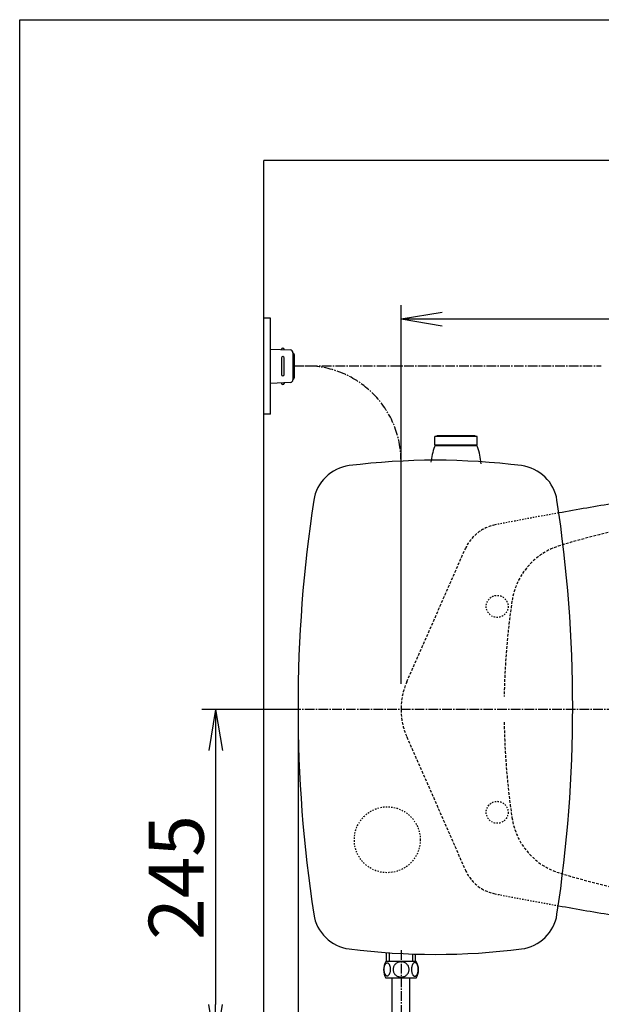
# Model space of a CAD drawing. Extents: x -21 to 1999, y 115 to 2915.
# Drawn here: x 179 to 602, y 2198 to 2915 of the extents above; entities that cross this region are included whole.
import ezdxf

# ---------------------------------------------------------------- set-up
doc = ezdxf.new("R2010")
doc.units = 0
for name, pattern in [('EXLTYPE1', [3, 2, -1]), ('EXLTYPE2', [2, 1, -1]), ('EXLTYPE3', [10, 7, -1, 1, -1])]:
    doc.linetypes.add(name, pattern=pattern)
doc.layers.get('0').update_dxf_attribs({"linetype": 'CONTINUOUS'})
doc.layers.get('DEFPOINTS').update_dxf_attribs({"linetype": 'CONTINUOUS'})
for name, color, linetype in [('タンク', 7, 'CONTINUOUS'), ('便器', 7, 'CONTINUOUS'), ('便座', 7, 'CONTINUOUS'), ('寸法', 7, 'CONTINUOUS'), ('枠', 7, 'CONTINUOUS'), ('止水栓', 7, 'CONTINUOUS')]:
    doc.layers.add(name, color=color, linetype=linetype)
doc.styles.add('EXCADDIM1', font='monotxt', dxfattribs={"width": 0.84, "bigfont": 'extfont'})
doc.styles.get("Standard").update_dxf_attribs({"font": 'monotxt', "bigfont": 'extfont'})
doc.dimstyles.new('ISO-25', dxfattribs={"dimtxt": 2.5, "dimasz": 2.5, "dimexe": 1.25, "dimexo": 0.625, "dimtad": 1, "dimtxsty": 'STANDARD', "dimcen": 2.5, "dimazin": 3, "dimtfac": 1, "dimtmove": 0, "dimatfit": 3})

# ---------------------------------------------------------------- blocks, each defined once
blk = doc.blocks.new('EX_NORM')
at = {"color": 0, "linetype": 'CONTINUOUS'}
for q in [(-1, 0.167), (-1, 0), (-1, -0.167)]:
    blk.add_line((0, 0), q, dxfattribs=at)
blk = doc.blocks.new('*D21')
at = {"layer": 'DEFPOINTS', "color": 0}
for p in [(1126.63, 2697), (456.63, 2412.52), (1126.63, 2412.52)]:
    blk.add_point(p, dxfattribs=at)
at = {"layer": '寸法', "color": 3, "linetype": 'CONTINUOUS'}
for p, q in [((456.63, 2431), (456.63, 2707)), ((1126.63, 2431), (1126.63, 2707)), ((486.63, 2697), (1096.63, 2697))]:
    blk.add_line(p, q, dxfattribs=at)
at = {"layer": '寸法', "color": 3, "xscale": 30, "yscale": 30, "zscale": 30, "rotation": 180}
blk.add_blockref('EX_NORM', (456.63, 2697), dxfattribs=at)
at = {"layer": '寸法', "color": 3, "xscale": 30, "yscale": 30, "zscale": 30}
blk.add_blockref('EX_NORM', (1126.63, 2697), dxfattribs=at)
at = {"layer": '寸法', "color": 2, "insert": (791.63, 2720.5), "char_height": 40, "attachment_point": 5, "style": 'EXCADDIM1'}
blk.add_mtext('670', dxfattribs=at)
blk = doc.blocks.new('*D27')
at = {"layer": 'DEFPOINTS', "color": 0}
for p in [(381.63, 2412.52), (1126.63, 2412.52), (1126.63, 1970)]:
    blk.add_point(p, dxfattribs=at)
at = {"layer": '寸法', "color": 3, "linetype": 'CONTINUOUS'}
for p, q in [((381.63, 2407.52), (381.63, 1960)), ((411.63, 1970), (1096.63, 1970))]:
    blk.add_line(p, q, dxfattribs=at)
at = {"layer": '寸法', "color": 3, "xscale": 30, "yscale": 30, "zscale": 30, "rotation": 180}
blk.add_blockref('EX_NORM', (381.63, 1970), dxfattribs=at)
at = {"layer": '寸法', "color": 3, "xscale": 30, "yscale": 30, "zscale": 30}
blk.add_blockref('EX_NORM', (1126.63, 1970), dxfattribs=at)
at = {"layer": '寸法', "color": 2, "insert": (754.13, 1993.5), "char_height": 40, "attachment_point": 5, "style": 'EXCADDIM1'}
blk.add_mtext('745', dxfattribs=at)
blk = doc.blocks.new('*D30')
at = {"layer": 'DEFPOINTS', "color": 0}
for p in [(381.63, 2412.52), (321.63, 2167.52), (356.63, 2167.52)]:
    blk.add_point(p, dxfattribs=at)
at = {"layer": '寸法', "color": 3, "linetype": 'CONTINUOUS'}
for p, q in [((376.63, 2412.52), (311.63, 2412.52)), ((321.63, 2382.52), (321.63, 2197.52)), ((351.63, 2167.52), (311.63, 2167.52))]:
    blk.add_line(p, q, dxfattribs=at)
at = {"layer": '寸法', "color": 3, "xscale": 30, "yscale": 30, "zscale": 30}
for p, rotation in [((321.63, 2412.52), 90), ((321.63, 2167.52), 270)]:
    blk.add_blockref('EX_NORM', p, dxfattribs=dict(at, rotation=rotation))
at = {"layer": '寸法', "color": 2, "insert": (298.13, 2290.02), "char_height": 40, "attachment_point": 5, "rotation": 90, "style": 'EXCADDIM1'}
blk.add_mtext('245', dxfattribs=at)

msp = doc.modelspace()

# ---------------------------------------------------------------- linework, layer by layer
at = {"layer": 'タンク', "color": 6, "linetype": 'CONTINUOUS'}
for p, q in [((482.635, 2611.218), (482.635, 2611.918)), ((510.635, 2611.918), (482.635, 2611.918)), ((510.635, 2611.218), (510.635, 2611.918)), ((512.135, 2611.218), (481.135, 2611.218)), ((481.135, 2604.918), (481.135, 2611.218)), ((512.135, 2604.918), (481.135, 2604.918)), ((481.635, 2604.418), (481.635, 2604.918)), ((511.571, 2604.418), (481.699, 2604.418)), ((511.635, 2604.418), (511.635, 2604.918)), ((512.135, 2604.918), (512.135, 2611.218)), ((446.151, 2228.789), (446.151, 2235.278)), ((448.151, 2228.789), (448.151, 2235.278)), ((465.153, 2228.789), (465.153, 2234.289)), ((467.152, 2228.789), (467.152, 2234.227)), ((467.621, 2228.789), (445.683, 2228.789)), ((467.621, 2216.789), (445.681, 2216.789))]:
    msp.add_line(p, q, dxfattribs=at)
at = {"layer": 'タンク', "color": 6, "linetype": 'CONTINUOUS', "flags": 128}
for points in [[(449.049, 2223.046), (449.039, 2223.449), (449.01, 2223.85), (448.964, 2224.245), (448.9, 2224.628), (448.82, 2225.002), (448.72, 2225.361), (448.605, 2225.7), (448.476, 2226.022), (448.331, 2226.32), (448.173, 2226.591), (448.004, 2226.838), (447.824, 2227.055), (447.633, 2227.243), (447.435, 2227.397), (447.233, 2227.517), (447.023, 2227.605), (446.813, 2227.658), (446.598, 2227.675), (446.386, 2227.658), (446.173, 2227.605), (445.963, 2227.517), (445.761, 2227.397), (445.563, 2227.241), (445.375, 2227.055), (445.194, 2226.838), (445.023, 2226.594), (444.867, 2226.32), (444.723, 2226.022), (444.591, 2225.7), (444.476, 2225.361), (444.379, 2225.002), (444.298, 2224.631), (444.232, 2224.245), (444.186, 2223.85), (444.159, 2223.449), (444.149, 2223.046), (444.159, 2222.644), (444.186, 2222.243), (444.232, 2221.848), (444.296, 2221.462), (444.379, 2221.088), (444.476, 2220.73), (444.591, 2220.39), (444.723, 2220.068), (444.867, 2219.772), (445.023, 2219.499), (445.194, 2219.252), (445.372, 2219.035), (445.563, 2218.85), (445.761, 2218.696), (445.963, 2218.574), (446.173, 2218.486), (446.386, 2218.432), (446.598, 2218.415), (446.813, 2218.435), (447.023, 2218.486), (447.233, 2218.574), (447.435, 2218.696), (447.633, 2218.85)], [(456.652, 2228.574), (456.154, 2228.552), (455.658, 2228.486), (455.17, 2228.383), (454.684, 2228.237), (454.215, 2228.051), (453.764, 2227.829), (453.334, 2227.568), (452.931, 2227.272), (452.555, 2226.945), (452.213, 2226.586), (451.903, 2226.201), (451.63, 2225.793), (451.393, 2225.363), (451.2, 2224.914), (451.046, 2224.45), (450.936, 2223.977), (450.871, 2223.496), (450.846, 2223.012), (450.871, 2222.526), (450.936, 2222.045), (451.046, 2221.572), (451.2, 2221.11), (451.393, 2220.661), (451.63, 2220.231), (451.903, 2219.821), (452.213, 2219.438), (452.555, 2219.079), (452.931, 2218.752), (453.334, 2218.457), (453.764, 2218.195), (454.215, 2217.971), (454.684, 2217.785), (455.17, 2217.641), (455.665, 2217.536), (456.171, 2217.473), (456.679, 2217.451), (457.186, 2217.473), (457.692, 2217.536), (458.187, 2217.641), (458.673, 2217.785), (459.142, 2217.971), (459.594, 2218.195), (460.023, 2218.457), (460.426, 2218.752), (460.802, 2219.079), (461.144, 2219.438), (461.454, 2219.821), (461.727, 2220.231), (461.964, 2220.661), (462.157, 2221.11), (462.311, 2221.572), (462.421, 2222.045), (462.487, 2222.526), (462.509, 2223.01)], [(462.509, 2223.012), (462.487, 2223.496), (462.421, 2223.977), (462.311, 2224.45), (462.157, 2224.914), (461.964, 2225.361), (461.727, 2225.793), (461.454, 2226.201), (461.144, 2226.586), (460.802, 2226.943), (460.426, 2227.272), (460.023, 2227.565), (459.594, 2227.829), (459.142, 2228.054), (458.673, 2228.239), (458.187, 2228.383), (457.692, 2228.488), (457.186, 2228.552), (456.679, 2228.574), (456.669, 2228.574), (456.662, 2228.574), (456.652, 2228.574)], [(469.147, 2223.039), (469.137, 2223.476), (469.11, 2223.908), (469.064, 2224.333), (468.998, 2224.748), (468.917, 2225.148), (468.82, 2225.534), (468.703, 2225.903), (468.573, 2226.247), (468.429, 2226.569), (468.27, 2226.862), (468.102, 2227.128), (467.921, 2227.36), (467.733, 2227.563), (467.536, 2227.729), (467.33, 2227.861), (467.123, 2227.954), (466.911, 2228.012), (466.698, 2228.029), (466.483, 2228.01), (466.271, 2227.954), (466.063, 2227.861), (465.858, 2227.729), (465.661, 2227.563), (465.473, 2227.36), (465.292, 2227.126), (465.123, 2226.862), (464.965, 2226.569), (464.821, 2226.247), (464.691, 2225.903), (464.577, 2225.534), (464.476, 2225.148), (464.396, 2224.746), (464.33, 2224.331), (464.284, 2223.906), (464.257, 2223.474), (464.247, 2223.039), (464.257, 2222.605), (464.286, 2222.172), (464.332, 2221.748), (464.396, 2221.333), (464.476, 2220.93), (464.577, 2220.544), (464.691, 2220.178), (464.821, 2219.831), (464.965, 2219.511), (465.123, 2219.216), (465.292, 2218.952), (465.473, 2218.718), (465.661, 2218.518), (465.858, 2218.349), (466.063, 2218.22), (466.271, 2218.125), (466.483, 2218.068), (466.698, 2218.049), (466.911, 2218.068), (467.123, 2218.125), (467.33, 2218.22), (467.536, 2218.349), (467.733, 2218.518)], [(447.633, 2218.85), (447.824, 2219.035), (448.004, 2219.252), (448.173, 2219.499), (448.331, 2219.772), (448.476, 2220.07), (448.605, 2220.39), (448.72, 2220.73), (448.82, 2221.088), (448.9, 2221.462), (448.964, 2221.848)], [(448.964, 2221.848), (449.01, 2222.241), (449.039, 2222.641), (449.049, 2223.044)], [(467.733, 2218.518), (467.921, 2218.718), (468.102, 2218.952), (468.273, 2219.216), (468.429, 2219.511), (468.573, 2219.831), (468.705, 2220.178), (468.82, 2220.544), (468.917, 2220.93), (468.998, 2221.333), (469.064, 2221.748)], [(469.064, 2221.748), (469.11, 2222.172), (469.137, 2222.605), (469.147, 2223.039)]]:
    msp.add_lwpolyline(points, dxfattribs=at)
at = {"layer": 'タンク', "color": 6, "linetype": 'CONTINUOUS'}
for centre, radius, start, end in [((481.699, 2603.618), 0.8, 90, 160.702789), ((511.571, 2603.618), 0.8, 19.297211, 90), ((528.135, 2587.359), 50, 160.703064, 174.089933), ((465.135, 2587.359), 50, 4.64179, 19.296936), ((454.901, 2222.788), 11, 146.937744, 213.054688), ((458.402, 2222.788), 10.999, 326.94841, 33.059082)]:
    msp.add_arc(centre, radius, start, end, dxfattribs=at)
at = {"layer": 'タンク', "color": 2, "linetype": 'CONTINUOUS'}
for centre, radius, start, end in [((422.729, 2560.312), 30, 97.199751, 171.325624), ((481.634, 2094.018), 500, 82.800249, 97.199751), ((540.538, 2560.312), 30, 8.674376, 82.800249), ((1381.634, 2414.018), 1000, 171.325624, 188.674376), ((-418.366, 2414.018), 1000, 351.325624, 8.674376), ((422.729, 2267.723), 30, 188.674376, 262.800249), ((540.538, 2267.723), 30, 277.199751, 351.325624), ((481.634, 2734.018), 500, 262.800249, 277.199751)]:
    msp.add_arc(centre, radius, start, end, dxfattribs=at)
at = {"layer": '便器', "color": 6, "linetype": 'CONTINUOUS'}
for p, q in [((361.635, 2697.518), (356.635, 2697.518)), ((361.635, 2627.518), (361.635, 2697.518)), ((361.635, 2627.518), (356.635, 2627.518)), ((450.302, 2167.538), (450.302, 2216.789)), ((463.002, 2167.538), (463.002, 2216.789))]:
    msp.add_line(p, q, dxfattribs=at)
at = {"layer": '便器', "color": 2, "linetype": 'EXLTYPE1'}
for p, q in [((460.861, 2432.635), (503.471, 2529.588)), ((460.861, 2392.4), (503.471, 2295.447))]:
    msp.add_line(p, q, dxfattribs=at)
at = {"layer": '便器', "color": 6, "linetype": 'EXLTYPE3'}
msp.add_line((683.6, 2412.518), (356.635, 2412.518), dxfattribs=at)
at = {"layer": '便器', "color": 6, "linetype": 'EXLTYPE2'}
for centre, radius in [((526.635, 2487.518), 8), ((446.635, 2317.518), 24), ((526.635, 2337.518), 8)]:
    msp.add_circle(centre, radius, dxfattribs=at)
at = {"layer": '便器', "color": 6, "linetype": 'EXLTYPE3'}
msp.add_arc((387.202, 2593.373), 69.443, 359.023355, 84.684821, dxfattribs=at)
at = {"layer": '便器', "color": 2, "linetype": 'CONTINUOUS'}
for centre, start, end in [((1099.935, -397.468), 99.353581, 100.148285), ((1099.935, 5222.503), 259.851715, 260.646411)]:
    msp.add_arc(centre, 3000, start, end, dxfattribs=at)
at = {"layer": '便器', "color": 2, "linetype": 'EXLTYPE2'}
for centre, start, end in [((1099.935, -397.468), 100.148285, 101.045149), ((1099.935, 5222.503), 258.954851, 259.851715)]:
    msp.add_arc(centre, 3000, start, end, dxfattribs=at)
at = {"layer": '便器', "color": 6, "linetype": 'EXLTYPE1'}
for centre, radius, start, end in [((799.746, 1764.851), 800, 98.106801, 106.488585), ((586.878, 2484.008), 50, 106.488585, 171.610701), ((1071.635, 2412.518), 540, 171.610701, 179.007729), ((1071.635, 2412.518), 540, 180.992271, 188.389299), ((586.878, 2341.027), 50, 188.389299, 253.511415), ((799.746, 3060.185), 800, 253.511415, 261.893199)]:
    msp.add_arc(centre, radius, start, end, dxfattribs=at)
at = {"layer": '便器', "color": 2, "linetype": 'EXLTYPE1'}
for centre, radius, start, end in [((530.935, 2517.518), 30, 101.045149, 156.274937), ((506.635, 2412.518), 50, 156.274937, 203.725063), ((530.935, 2307.518), 30, 203.725063, 258.954851)]:
    msp.add_arc(centre, radius, start, end, dxfattribs=at)
at = {"layer": '便座', "color": 6, "linetype": 'CONTINUOUS'}
for p, q in [((361.635, 2675.018), (376.06, 2674.355)), ((371.635, 2674.558), (371.635, 2675.018)), ((377.968, 2672.357), (377.968, 2652.678)), ((378.919, 2671.018), (378.919, 2654.018)), ((369.635, 2668.518), (369.635, 2656.518)), ((371.635, 2656.518), (371.635, 2668.518)), ((376.06, 2650.68), (361.635, 2650.018)), ((371.635, 2650.477), (371.635, 2650.018))]:
    msp.add_line(p, q, dxfattribs=at)
at = {"layer": '便座', "color": 6, "linetype": 'EXLTYPE3'}
for p, q in [((378.919, 2662.818), (602.451, 2662.818)), ((393.635, 2662.518), (378.919, 2662.518))]:
    msp.add_line(p, q, dxfattribs=at)
at = {"layer": '便座', "color": 6, "linetype": 'CONTINUOUS'}
for centre, radius, start, end in [((370.635, 2674.768), 1, 0, 180), ((370.635, 2668.518), 1, 0, 180), ((375.968, 2672.357), 2, 0, 87.370925), ((377.919, 2671.018), 1, 0, 90), ((370.635, 2656.518), 1, 180, 0), ((370.635, 2650.268), 1, 180, 0), ((375.968, 2652.678), 2, 272.629075, 0), ((377.919, 2654.018), 1, 270, 0)]:
    msp.add_arc(centre, radius, start, end, dxfattribs=at)
at = {"layer": '枠', "color": 7, "linetype": 'CONTINUOUS'}
for p, q in [((179, 115), (179, 2915)), ((179, 2915), (1999, 2915)), ((1209, 2812.518), (356.635, 2812.518)), ((356.635, 1878), (356.635, 2812.518))]:
    msp.add_line(p, q, dxfattribs=at)
at = {"layer": '止水栓', "color": 6, "linetype": 'EXLTYPE3'}
msp.add_line((456.652, 2237.1), (456.652, 2088.848), dxfattribs=at)

# ---------------------------------------------------------------- dimensions: what is measured, and where the dimension line sits
at = {"layer": '寸法', "color": 3, "linetype": 'CONTINUOUS'}
for base, p1, override, picture, middle in [((1126.635, 2697), (456.635, 2412.518), {"dimtxt": 40, "dimasz": 30, "dimexe": 10, "dimexo": 18.48238, "dimgap": 0, "dimtad": 1, "dimjust": 0, "dimtih": 0, "dimtoh": 0, "dimdec": 2, "dimzin": 8, "dimlunit": 2, "dimtxsty": 'EXCADDIM1', "dimblk1": 'EX_NORM', "dimblk2": 'EX_NORM', "dimsah": 1, "dimse1": 0, "dimse2": 0, "dimclrd": 3, "dimclre": 3, "dimclrt": 2, "dimtmove": 2}, '*D21', (791.635, 2720.5)), ((1126.635, 1970), (381.635, 2412.518), {"dimtxt": 40, "dimasz": 30, "dimexe": 10, "dimexo": 5, "dimgap": 0, "dimtad": 1, "dimjust": 0, "dimtih": 0, "dimtoh": 0, "dimdec": 2, "dimzin": 8, "dimlunit": 2, "dimtxsty": 'EXCADDIM1', "dimblk1": 'EX_NORM', "dimblk2": 'EX_NORM', "dimsah": 1, "dimse1": 0, "dimse2": 1, "dimclrd": 3, "dimclre": 3, "dimclrt": 2, "dimtmove": 2}, '*D27', (754.135, 1993.5))]:
    dim = msp.add_linear_dim(base=base, p1=p1, p2=(1126.635, 2412.518), dimstyle='ISO-25', override=override, dxfattribs=at)
    dim.commit()
    dim.dimension.update_dxf_attribs({"geometry": picture, "text_midpoint": middle, "dimtype": 160})
dim = msp.add_linear_dim(base=(321.635, 2167.518), p1=(381.635, 2412.518), p2=(356.635, 2167.518), angle=90, dimstyle='ISO-25', override={"dimtxt": 40, "dimasz": 30, "dimexe": 10, "dimexo": 5, "dimgap": 0, "dimtad": 1, "dimjust": 0, "dimtih": 0, "dimtoh": 0, "dimdec": 2, "dimzin": 8, "dimlunit": 2, "dimtxsty": 'EXCADDIM1', "dimblk1": 'EX_NORM', "dimblk2": 'EX_NORM', "dimsah": 1, "dimse1": 0, "dimse2": 0, "dimclrd": 3, "dimclre": 3, "dimclrt": 2, "dimtmove": 2}, dxfattribs=at)
dim.commit()
dim.dimension.update_dxf_attribs({"geometry": '*D30', "text_midpoint": (298.135, 2290.018), "dimtype": 160})

doc.saveas('drawing.dxf')
